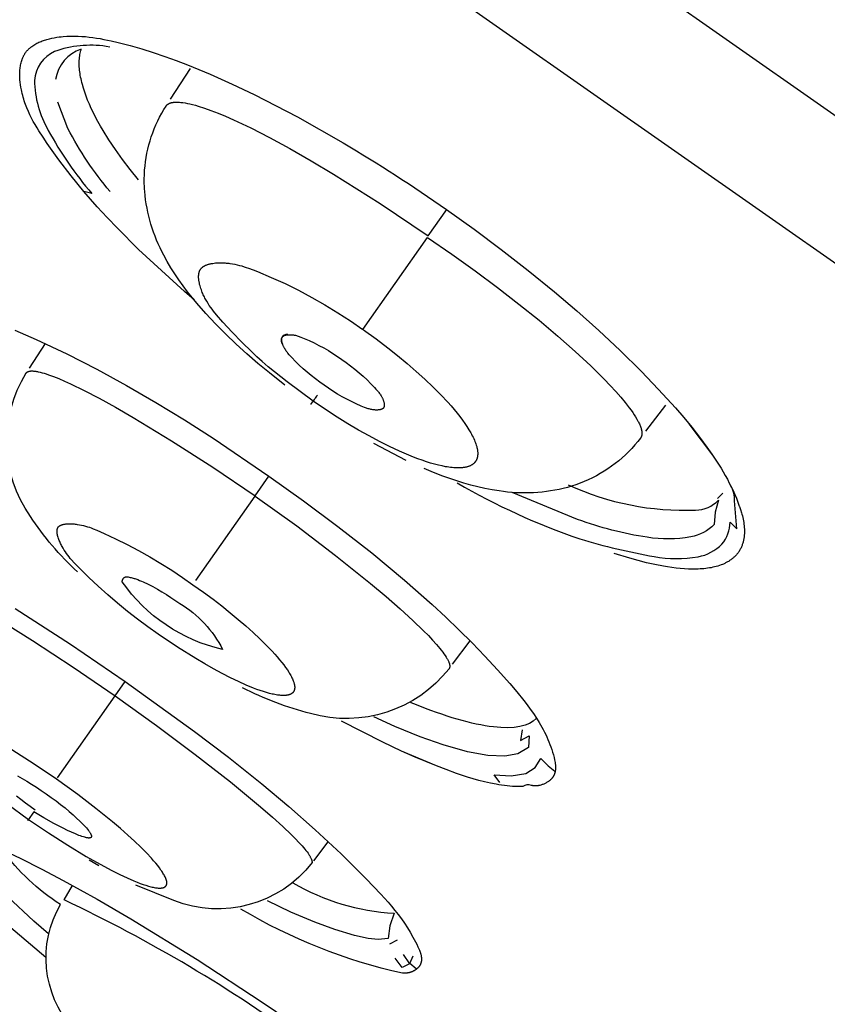
# Model space of a CAD drawing. Units: millimetres. Extents: x 0 to 175, y 449 to 648.
# Drawn here: x 40 to 46, y 596 to 602 of the extents above; entities that cross this region are included whole.
import ezdxf

# ---------------------------------------------------------------- set-up
doc = ezdxf.new("R2010")
doc.units = ezdxf.units.MM
doc.header["$MEASUREMENT"] = 0
doc.layers.add('Make2D$可见线$普通线', color=7, linetype='Continuous', true_color=0x000000)

msp = doc.modelspace()

# ---------------------------------------------------------------- linework, layer by layer
at = {"layer": 'Make2D$可见线$普通线'}
for p, q in [((41.4557, 601.7747), (41.5862, 601.9756)), ((40.5341, 600.0167), (40.6387, 600.1777)), ((44.6864, 599.776), (44.5575, 599.6049)), ((44.8394, 599.6547), (45.0001, 599.4403)), ((42.994, 599.4151), (42.7837, 599.5241)), ((45.0619, 599.2011), (45.0262, 599.1664)), ((43.2962, 598.0826), (43.4117, 598.236)), ((43.1912, 597.4192), (42.9645, 597.5142)), ((42.391, 596.7985), (42.4851, 596.9233)), ((40.9877, 596.7667), (40.9249, 596.8033)), ((42.8874, 596.2566), (42.9379, 596.2828))]:
    msp.add_line(p, q, dxfattribs=at)
for points in [[(0.5548, 633.3977, -0.393641), (0.2789, 635.4335), (9.0609, 647.521, -0.33966), (10.8099, 648.0499, 0.000167), (54.7412, 617.3672, 0.000749), (85.7948, 595.7341, -0.003928), (94.72, 589.4634)], [(0.8523, 633.1566), (1.0158, 633.0242), (84.8542, 574.3205, -0.01491), (87.622, 572.293), (87.7895, 572.1624), (88.2953, 571.8136), (89.4525, 570.988), (90.59, 570.1354), (91.7076, 569.2569), (92.8052, 568.3536), (93.8828, 567.4266), (94.9406, 566.4769), (95.9785, 565.5058)], [(85.9886, 572.3179, 0.342075), (86.5482, 572.4492), (86.4569, 572.3079, -0.33202), (85.9303, 572.2395), (85.9886, 572.3179, 0.185873), (86.0702, 572.5017), (1.7504, 631.5431, -0.330473), (1.7366, 632.1422), (1.9183, 632.3923)], [(41.6098, 600.4631), (41.5466, 600.5178), (41.2473, 600.7937), (41.1086, 600.9313), (41.0419, 601.0012), (40.9768, 601.0723), (40.8904, 601.1719), (40.8072, 601.2743), (40.7273, 601.379), (40.6509, 601.486), (40.6236, 601.5262), (40.5971, 601.567), (40.5844, 601.5877), (40.572, 601.6086), (40.5601, 601.6297), (40.5487, 601.6511), (40.5379, 601.6729), (40.5277, 601.6949), (40.5181, 601.7174), (40.5093, 601.7403), (40.5051, 601.7519), (40.5012, 601.7636), (40.4975, 601.7754), (40.4939, 601.7874), (40.4906, 601.7994), (40.4876, 601.8117), (40.4847, 601.824), (40.4821, 601.8365), (40.4792, 601.8526), (40.4767, 601.869), (40.4746, 601.8854), (40.4731, 601.9019), (40.4722, 601.9183), (40.4719, 601.9265), (40.4718, 601.9347), (40.4719, 601.9428), (40.4721, 601.9509), (40.4725, 601.9589), (40.4731, 601.9669), (40.4738, 601.9748), (40.4747, 601.9826), (40.4759, 601.9903), (40.4772, 601.998), (40.4787, 602.0055), (40.4804, 602.0129), (40.4823, 602.0202), (40.4844, 602.0274), (40.4868, 602.0345), (40.488, 602.038), (40.4893, 602.0414), (40.4907, 602.0448), (40.4921, 602.0482), (40.4936, 602.0515), (40.4952, 602.0548), (40.4968, 602.058), (40.4984, 602.0612), (40.5001, 602.0644), (40.5019, 602.0675), (40.5038, 602.0705), (40.5057, 602.0736), (40.5076, 602.0765), (40.5097, 602.0794), (40.5118, 602.0824), (40.514, 602.0852), (40.5162, 602.088), (40.5185, 602.0908), (40.5209, 602.0935), (40.5233, 602.0961), (40.5258, 602.0987), (40.5283, 602.1013), (40.5309, 602.1038), (40.5336, 602.1063), (40.5363, 602.1087), (40.539, 602.1111), (40.5419, 602.1134), (40.5447, 602.1157), (40.5476, 602.1179), (40.5506, 602.1201), (40.5567, 602.1244), (40.5629, 602.1285), (40.5694, 602.1324), (40.576, 602.1362), (40.5827, 602.1398), (40.5896, 602.1432), (40.5967, 602.1465), (40.6038, 602.1496), (40.6111, 602.1526), (40.6186, 602.1554), (40.6261, 602.1581), (40.6337, 602.1606), (40.6414, 602.163), (40.6492, 602.1653), (40.665, 602.1694), (40.681, 602.1731), (40.6971, 602.1763), (40.7134, 602.179), (40.7296, 602.1813), (40.742, 602.1828), (40.7544, 602.184), (40.7792, 602.1859), (40.8038, 602.1869), (40.8282, 602.1871), (40.8526, 602.1866), (40.8769, 602.1854), (40.901, 602.1835), (40.9251, 602.181), (40.9491, 602.1779), (40.973, 602.1743), (40.9968, 602.1703), (41.0205, 602.1658), (41.0678, 602.1558), (41.1149, 602.1447), (41.1915, 602.1248), (41.2675, 602.1031), (41.3432, 602.0795), (41.4183, 602.0543), (41.4929, 602.0275), (41.5671, 601.9993), (41.7141, 601.9388), (41.8593, 601.8737), (42.0027, 601.8049), (42.2844, 601.6591), (42.5831, 601.4895, -0.018738), (43.2577, 601.0538), (43.4376, 600.9247), (43.6152, 600.7924), (43.79, 600.6564), (43.9616, 600.5165), (44.1078, 600.3917), (44.2512, 600.2637), (44.3914, 600.1323), (44.5283, 599.9974), (44.6425, 599.879), (44.7529, 599.7572), (44.8063, 599.6948), (44.8584, 599.6312), (44.909, 599.5665), (44.9579, 599.5004), (44.9897, 599.4553), (45.0204, 599.4095), (45.0498, 599.3629), (45.0777, 599.3154), (45.091, 599.2913), (45.1038, 599.267), (45.1161, 599.2424), (45.1279, 599.2175), (45.1391, 599.1924), (45.1497, 599.1669), (45.1597, 599.1412), (45.169, 599.1151), (45.1706, 599.1131), (45.1772, 599.0934), (45.1833, 599.073), (45.1862, 599.0626), (45.1889, 599.0521), (45.1914, 599.0415), (45.1936, 599.0308), (45.1957, 599.02), (45.1975, 599.0092), (45.1991, 598.9983), (45.2004, 598.9874), (45.2013, 598.9764), (45.202, 598.9655), (45.2023, 598.9546), (45.2023, 598.9437), (45.2021, 598.9382), (45.2018, 598.9328), (45.2015, 598.9274), (45.201, 598.922), (45.2005, 598.9166), (45.1998, 598.9113), (45.199, 598.906), (45.1982, 598.9006), (45.1972, 598.8954), (45.1961, 598.8901), (45.1948, 598.8849), (45.1935, 598.8797), (45.192, 598.8745), (45.1904, 598.8694), (45.1887, 598.8643), (45.1868, 598.8593), (45.1849, 598.8543), (45.1827, 598.8493), (45.1805, 598.8444), (45.1781, 598.8395), (45.1756, 598.8347), (45.1729, 598.8299), (45.1701, 598.8252), (45.1671, 598.8205), (45.164, 598.8159), (45.1607, 598.8114), (45.1573, 598.8069), (45.1537, 598.8024), (45.15, 598.7981), (45.1461, 598.7938), (45.142, 598.7895), (45.1378, 598.7854), (45.1341, 598.7819), (45.1303, 598.7785), (45.1264, 598.7752), (45.1225, 598.772), (45.1185, 598.7689), (45.1144, 598.7659), (45.1103, 598.7629), (45.106, 598.76), (45.1017, 598.7572), (45.0974, 598.7545), (45.0929, 598.7519), (45.0884, 598.7493), (45.0839, 598.7469), (45.0792, 598.7445), (45.0745, 598.7421), (45.0698, 598.7399), (45.0649, 598.7377), (45.06, 598.7356), (45.05, 598.7317), (45.0398, 598.728), (45.0294, 598.7246), (45.0187, 598.7215), (45.0078, 598.7186), (44.9967, 598.7161), (44.9854, 598.7138), (44.9739, 598.7117), (44.9623, 598.7099), (44.9504, 598.7084), (44.9384, 598.7071), (44.9262, 598.706), (44.9138, 598.7052), (44.9013, 598.7046), (44.8887, 598.7042), (44.863, 598.7041), (44.8368, 598.7047), (44.8103, 598.7062), (44.7833, 598.7084), (44.7561, 598.7112), (44.7286, 598.7147), (44.701, 598.7188), (44.6732, 598.7234), (44.6176, 598.7341), (44.5623, 598.7465), (44.5077, 598.7603), (44.4543, 598.7749), (44.3531, 598.8057)], [(41.0607, 602.1149), (41.0349, 602.1197, 0.122562), (40.699, 602.0868, 0.271907), (40.5674, 601.898, 0.127407), (40.6579, 601.5709, 0.051713), (40.9419, 601.1583), (40.8895, 601.1721)], [(41.2467, 601.2469), (41.1921, 601.315), (41.1422, 601.3809), (41.0962, 601.4453), (41.0541, 601.5082), (41.016, 601.5694), (40.9985, 601.5994), (40.982, 601.6289), (40.9665, 601.658), (40.9521, 601.6865), (40.9387, 601.7146), (40.9263, 601.7421), (40.9149, 601.7691), (40.9046, 601.7956), (40.8954, 601.8216), (40.8872, 601.847), (40.8801, 601.8717), (40.8769, 601.8839), (40.874, 601.8959), (40.8714, 601.9078), (40.869, 601.9195), (40.8669, 601.9311), (40.8651, 601.9425), (40.8635, 601.9538), (40.8622, 601.9649), (40.8612, 601.9758), (40.8605, 601.9866), (40.86, 601.9972), (40.8598, 602.0076), (40.8599, 602.0179), (40.8602, 602.028), (40.8609, 602.0379), (40.8618, 602.0476), (40.863, 602.0572), (40.8644, 602.0666), (40.8661, 602.0758), (40.8682, 602.0848), (40.8704, 602.0937), (40.8717, 602.0981), (40.873, 602.1024, 0.285376), (40.706, 601.9031)], [(41.0608, 601.1719, -0.055203), (40.7863, 601.5828), (40.7205, 601.7552)], [(40.4393, 600.2666), (40.5786, 600.2054), (40.7782, 600.1108), (40.9748, 600.0103), (41.1684, 599.9045), (41.3592, 599.7939), (41.5475, 599.6788), (41.7334, 599.5598), (42.0986, 599.3117), (42.3248, 599.1496), (42.5488, 598.9828), (42.769, 598.8105), (42.9838, 598.6324), (43.1641, 598.4729), (43.2522, 598.3911), (43.3389, 598.3077), (43.424, 598.2227), (43.5076, 598.1359), (43.5897, 598.0472), (43.67, 597.9566), (43.7164, 597.9022), (43.7614, 597.8468), (43.7832, 597.8186), (43.8043, 597.79), (43.8247, 597.761), (43.8443, 597.7315), (43.8629, 597.7016), (43.8806, 597.6711), (43.889, 597.6556), (43.8971, 597.64), (43.9049, 597.6242), (43.9123, 597.6083), (43.9195, 597.5922), (43.9263, 597.576), (43.9328, 597.5595), (43.9389, 597.5429), (43.9446, 597.5261), (43.9499, 597.5092), (43.9549, 597.492), (43.9594, 597.4746), (43.9634, 597.4574), (43.9651, 597.4488), (43.9666, 597.4402), (43.9678, 597.4316), (43.9683, 597.4274), (43.9687, 597.4231), (43.969, 597.4189), (43.9693, 597.4146), (43.9694, 597.4104), (43.9694, 597.4063), (43.9693, 597.4021), (43.9691, 597.398), (43.9688, 597.3939), (43.9684, 597.3898), (43.9678, 597.3858), (43.9674, 597.3838), (43.9671, 597.3818), (43.9667, 597.3798), (43.9662, 597.3779), (43.9657, 597.3759), (43.9652, 597.374), (43.9647, 597.372), (43.9641, 597.3701), (43.9634, 597.3682), (43.9628, 597.3663), (43.962, 597.3644), (43.9613, 597.3625), (43.9605, 597.3607), (43.9596, 597.3588), (43.9588, 597.357), (43.9578, 597.3552), (43.9568, 597.3534), (43.9558, 597.3516), (43.9548, 597.3498), (43.9537, 597.3481), (43.9525, 597.3463), (43.9513, 597.3446), (43.9499, 597.3427), (43.9485, 597.3409), (43.947, 597.3391), (43.9455, 597.3372), (43.9439, 597.3355), (43.9423, 597.3337), (43.9406, 597.332), (43.9388, 597.3303), (43.9371, 597.3286), (43.9352, 597.3269), (43.9334, 597.3253), (43.9315, 597.3237), (43.9295, 597.3221), (43.9275, 597.3205), (43.9235, 597.3175), (43.9193, 597.3146), (43.9149, 597.3118), (43.9105, 597.3091), (43.9059, 597.3066), (43.9013, 597.3042), (43.8966, 597.3019), (43.8918, 597.2998), (43.887, 597.2979), (43.8821, 597.2961), (43.8772, 597.2944), (43.8723, 597.2929), (43.8673, 597.2916), (43.8624, 597.2905), (43.8599, 597.29), (43.8575, 597.2896), (43.8551, 597.2892), (43.8526, 597.2888), (43.8502, 597.2885), (43.8478, 597.2883), (43.8454, 597.2881), (43.843, 597.2879), (43.8406, 597.2878), (43.8383, 597.2878), (43.8359, 597.2878), (43.8336, 597.2878), (43.8313, 597.2879), (43.8291, 597.2881), (43.8268, 597.2883), (43.8246, 597.2886), (43.8224, 597.2889), (43.8203, 597.2893), (43.8182, 597.2897), (43.8161, 597.2902), (43.814, 597.2908), (43.812, 597.2914, 0.25413), (43.7551, 597.2845), (43.739, 597.2838), (43.7225, 597.2836), (43.7057, 597.284), (43.6886, 597.2848), (43.6712, 597.286), (43.6535, 597.2877), (43.6357, 597.2898), (43.6176, 597.2924), (43.5994, 597.2953), (43.5811, 597.2985), (43.544, 597.306), (43.5066, 597.3146), (43.4692, 597.3243), (43.4319, 597.3349), (43.3949, 597.3461), (43.3227, 597.37), (43.2543, 597.3948), (43.1912, 597.4192), (43.0526, 597.4755), (42.9645, 597.5142), (42.8415, 597.5741), (42.5711, 597.7115)], [(43.2127, 593.1759, 0.006029), (45.6209, 591.662, -0.03086), (33.7055, 600.0052)], [(40.8484, 598.6867, -0.060031), (40.5407, 599.0486, -0.300874), (40.5141, 599.9858), (40.5144, 599.9863), (40.5148, 599.9868), (40.5151, 599.9872), (40.5155, 599.9877), (40.5159, 599.9882), (40.5163, 599.9886), (40.5167, 599.9891), (40.5171, 599.9895), (40.5176, 599.9899), (40.518, 599.9903), (40.5185, 599.9907), (40.519, 599.9911), (40.5195, 599.9915), (40.52, 599.9919), (40.5205, 599.9923), (40.521, 599.9926), (40.5216, 599.993), (40.5221, 599.9933), (40.5227, 599.9936), (40.5233, 599.9939), (40.5239, 599.9943), (40.5245, 599.9946), (40.5251, 599.9948), (40.5257, 599.9951), (40.5264, 599.9954), (40.527, 599.9957), (40.5277, 599.9959), (40.5284, 599.9962), (40.5298, 599.9966), (40.5313, 599.997), (40.5328, 599.9974), (40.5344, 599.9978), (40.536, 599.9981), (40.5377, 599.9984), (40.5394, 599.9986), (40.5412, 599.9988), (40.543, 599.999), (40.5448, 599.9991), (40.5468, 599.9992), (40.5487, 599.9992), (40.5508, 599.9993), (40.5528, 599.9992), (40.5571, 599.9991), (40.5616, 599.9988), (40.5663, 599.9983), (40.5712, 599.9978), (40.5763, 599.997), (40.5815, 599.9962), (40.587, 599.9951), (40.5927, 599.994), (40.6045, 599.9912), (40.6172, 599.9879), (40.6306, 599.984), (40.6447, 599.9795), (40.6595, 599.9745), (40.6914, 599.9628), (40.7261, 599.9489), (40.7635, 599.9328), (40.8037, 599.9145), (40.8918, 599.8717), (40.99, 599.8205), (41.0971, 599.7615), (41.2124, 599.6952), (41.4626, 599.5435), (41.7312, 599.371), (42.0087, 599.1832), (42.0986, 599.3117)], [(43.3267, 599.2681, 0.048776), (44.1277, 598.9016, 0.028588), (44.6131, 598.7862, 0.085158), (44.8995, 598.7854, 0.159094), (45.0554, 598.8679, 0.171061), (45.1088, 599.0113), (45.1531, 598.9681), (45.1383, 599.1495, 0.148089), (45.1131, 599.2491)], [(44.0528, 599.2546, 0.118541), (44.8826, 599.0906, 0.209394), (45.0332, 599.1555), (45.0113, 599.0775), (45.0059, 598.9952, -0.148494), (44.8519, 598.9145, -0.085444), (44.5679, 598.9121, -0.049405), (44.1135, 599.0292), (43.6864, 599.2051)], [(41.6214, 598.6302), (42.0076, 599.1818), (42.2796, 598.9861), (42.5339, 598.7931), (42.7621, 598.61), (42.8638, 598.5244), (42.9559, 598.4439), (43.0376, 598.3692), (43.108, 598.301), (43.1389, 598.2696), (43.1668, 598.2399), (43.1918, 598.212), (43.2137, 598.1861), (43.2235, 598.1738), (43.2325, 598.1621), (43.2407, 598.1509), (43.2482, 598.1401), (43.2548, 598.1299), (43.2578, 598.125), (43.2607, 598.1202), (43.2633, 598.1155), (43.2657, 598.111), (43.2679, 598.1066), (43.27, 598.1024), (43.2718, 598.0983), (43.2734, 598.0943), (43.2741, 598.0923), (43.2748, 598.0904), (43.2754, 598.0886), (43.276, 598.0867), (43.2765, 598.0849), (43.277, 598.0832), (43.2774, 598.0814), (43.2778, 598.0797), (43.2781, 598.0781), (43.2783, 598.0764), (43.2785, 598.0748), (43.2787, 598.0733), (43.2788, 598.0718), (43.2789, 598.0703), (43.2789, 598.0696), (43.2789, 598.0688), (43.2788, 598.0681), (43.2788, 598.0674), (43.2788, 598.0667), (43.2787, 598.066), (43.2786, 598.0654), (43.2785, 598.0647), (43.2784, 598.064), (43.2783, 598.0634), (43.2782, 598.0627), (43.2781, 598.0621), (43.2779, 598.0615), (43.2777, 598.0609), (43.2776, 598.0603), (43.2774, 598.0597), (43.2772, 598.0591), (43.2769, 598.0585), (43.2767, 598.0579), (43.2765, 598.0574), (43.2762, 598.0568), (43.2759, 598.0563), (43.2756, 598.0558), (43.2753, 598.0552), (43.275, 598.0547), (43.2747, 598.0542), (43.2744, 598.0537), (43.274, 598.0533, -0.304349), (42.3707, 597.7607, -0.058486), (41.926, 597.9295)], [(41.5163, 598.4801, -0.137896), (41.796, 598.1794, -0.186586), (41.1397, 598.6223), (41.1404, 598.6254), (41.1411, 598.6282), (41.1415, 598.6296), (41.1419, 598.6309), (41.1423, 598.6322), (41.1428, 598.6334), (41.1432, 598.6346), (41.1436, 598.6358), (41.1441, 598.6368), (41.1446, 598.6379), (41.1451, 598.6389), (41.1456, 598.6399), (41.1461, 598.6408), (41.1466, 598.6417), (41.1471, 598.6425), (41.1477, 598.6434), (41.1482, 598.6441), (41.1488, 598.6449), (41.1493, 598.6456), (41.1499, 598.6463), (41.1505, 598.6469), (41.1511, 598.6475), (41.1514, 598.6478), (41.1517, 598.6481), (41.152, 598.6483), (41.1523, 598.6486), (41.1526, 598.6489), (41.1529, 598.6491), (41.1533, 598.6493), (41.1536, 598.6496), (41.1539, 598.6498), (41.1542, 598.65), (41.1545, 598.6502), (41.1548, 598.6504), (41.1552, 598.6506), (41.1555, 598.6508), (41.1558, 598.651), (41.1562, 598.6512), (41.1565, 598.6514), (41.1568, 598.6515), (41.1575, 598.6518), (41.1582, 598.6521), (41.1589, 598.6524), (41.1595, 598.6526), (41.1602, 598.6528), (41.1609, 598.653), (41.1616, 598.6532), (41.1623, 598.6533), (41.1631, 598.6535), (41.1638, 598.6536), (41.1645, 598.6537), (41.1652, 598.6537), (41.166, 598.6538), (41.1667, 598.6538), (41.1674, 598.6539), (41.1682, 598.6539), (41.1689, 598.6539), (41.1704, 598.6538), (41.1719, 598.6538), (41.1734, 598.6536), (41.1749, 598.6535), (41.1764, 598.6533), (41.1794, 598.6529), (41.1859, 598.6518), (41.1923, 598.6505), (41.1987, 598.6491), (41.205, 598.6476), (41.2113, 598.6459), (41.2175, 598.6441), (41.2236, 598.6422), (41.2297, 598.6401), (41.2419, 598.6357), (41.2538, 598.631), (41.2657, 598.626), (41.2775, 598.6207), (41.3088, 598.6059), (41.3396, 598.5901), (41.3701, 598.5734), (41.4001, 598.5559), (41.4297, 598.5378), (41.4589, 598.519), (41.5163, 598.4801)], [(40.4406, 598.4478), (40.8036, 598.2135), (41.1597, 597.9708), (41.6114, 597.6437), (41.8333, 597.4748), (42.0512, 597.3008), (42.2276, 597.1527), (42.4003, 597.0002), (42.5688, 596.8432), (42.733, 596.6816), (42.7818, 596.6315), (42.8297, 596.5806), (42.8763, 596.5284), (42.8988, 596.5018), (42.9209, 596.4748), (42.9423, 596.4472), (42.9631, 596.4191), (42.9832, 596.3905), (43.0025, 596.3612), (43.0209, 596.3313), (43.0385, 596.3006), (43.0469, 596.285), (43.0551, 596.2692), (43.063, 596.2532), (43.0707, 596.237), (43.0771, 596.2226), (43.0802, 596.2154), (43.083, 596.2081), (43.0857, 596.2008), (43.0869, 596.1972), (43.088, 596.1936), (43.0891, 596.19), (43.0901, 596.1864), (43.091, 596.1828), (43.0918, 596.1792), (43.0925, 596.1756), (43.0931, 596.172), (43.0936, 596.1684), (43.094, 596.1649), (43.0943, 596.1613), (43.0944, 596.1595), (43.0944, 596.1578), (43.0944, 596.156), (43.0944, 596.1543), (43.0944, 596.1525), (43.0943, 596.1508), (43.0942, 596.149), (43.094, 596.1473), (43.0938, 596.1456), (43.0936, 596.1438), (43.0933, 596.1421), (43.093, 596.1404), (43.0927, 596.1387), (43.0923, 596.137), (43.0919, 596.1353), (43.0914, 596.1336), (43.0909, 596.1319), (43.0904, 596.1302), (43.0898, 596.1285), (43.0891, 596.1269), (43.0885, 596.1252), (43.0877, 596.1235), (43.087, 596.122), (43.0862, 596.1204), (43.0854, 596.1188), (43.0845, 596.1172), (43.0836, 596.1157), (43.0827, 596.1142), (43.0817, 596.1126), (43.0806, 596.1111), (43.0796, 596.1096), (43.0785, 596.1081), (43.0773, 596.1066), (43.0761, 596.1051), (43.0749, 596.1037), (43.0737, 596.1022), (43.0724, 596.1008), (43.071, 596.0994), (43.0696, 596.098), (43.0682, 596.0966), (43.0668, 596.0953), (43.0653, 596.094), (43.0638, 596.0926), (43.0623, 596.0913), (43.0607, 596.0901), (43.059, 596.0888), (43.0574, 596.0876), (43.0557, 596.0864), (43.054, 596.0852), (43.0522, 596.084), (43.0505, 596.0829), (43.0486, 596.0818), (43.0468, 596.0807), (43.0449, 596.0797), (43.043, 596.0786), (43.0411, 596.0776), (43.0391, 596.0767), (43.0371, 596.0757), (43.0351, 596.0748), (43.033, 596.0739), (43.0309, 596.0731), (43.0288, 596.0723), (43.0267, 596.0715), (43.0245, 596.0707), (43.0223, 596.07), (43.0201, 596.0694), (43.0178, 596.0687), (43.0155, 596.0681), (43.0132, 596.0675), (43.0109, 596.067), (43.0085, 596.0665), (43.0062, 596.0661), (43.0038, 596.0657), (43.0013, 596.0653), (42.9989, 596.0649), (42.9964, 596.0647), (42.9939, 596.0644), (42.9914, 596.0642), (42.9888, 596.064), (42.9863, 596.0639), (42.9837, 596.0639), (42.9811, 596.0638), (42.9784, 596.0639), (42.9758, 596.0639), (42.9731, 596.064), (42.9704, 596.0642, -0.080912), (41.9154, 596.4834)], [(40.7188, 597.3411), (41.0936, 597.8764), (41.3636, 597.6832), (41.6177, 597.4932), (41.8473, 597.3136), (42.0438, 597.1515), (42.1208, 597.0846), (42.1885, 597.0233), (42.2465, 596.9678), (42.2717, 596.9424), (42.2945, 596.9184), (42.3146, 596.8961), (42.3237, 596.8855), (42.3321, 596.8754), (42.3399, 596.8656), (42.347, 596.8563), (42.3534, 596.8474), (42.3591, 596.8389), (42.3617, 596.8348), (42.3642, 596.8308), (42.3664, 596.8269), (42.3685, 596.8232), (42.3704, 596.8195), (42.3722, 596.816), (42.3738, 596.8125), (42.3752, 596.8092), (42.3758, 596.8076), (42.3764, 596.806), (42.3769, 596.8044), (42.3774, 596.8029), (42.3779, 596.8014), (42.3783, 596.7999), (42.3786, 596.7985), (42.379, 596.797), (42.3792, 596.7956), (42.3795, 596.7943), (42.3796, 596.7929), (42.3798, 596.7916), (42.3799, 596.7903), (42.3799, 596.7897), (42.3799, 596.7891), (42.3799, 596.7885), (42.3799, 596.7879), (42.3799, 596.7873), (42.3799, 596.7867, -0.334172), (41.4771, 596.5392), (41.2288, 596.6396)], [(40.6593, 596.3203), (40.5645, 596.404), (40.3923, 596.5664), (40.2728, 596.6935), (40.1971, 596.7892), (40.1514, 596.8709, 0.337551), (40.1872, 596.9099), (40.1425, 596.9157)], [(42.4085, 594.2392, -0.243801), (42.3006, 594.1758), (41.8502, 594.4966), (41.4449, 594.7975), (41.2404, 594.9558), (41.0397, 595.119), (40.9426, 595.2023), (40.895, 595.2449), (40.8254, 595.3103), (40.8031, 595.3326), (40.7817, 595.3552), (40.7714, 595.3666), (40.7616, 595.3781, -0.678537), (40.7429, 595.4734, -0.091105), (41.0037, 595.3814), (41.187, 595.2895), (41.4148, 595.1691), (41.0249, 595.4903), (40.9552, 595.5552), (40.8152, 595.7068, -0.321485), (40.737, 596.513, -0.090227), (40.3556, 596.8709)], [(42.4703, 595.5899), (42.407, 595.6355), (42.3519, 595.5969, 0.047858), (40.7607, 596.5429), (40.8165, 596.6372)], [(42.2544, 596.6537, 0.117157), (42.9154, 596.4563), (42.8877, 596.3739), (42.8765, 596.2902), (42.8116, 596.2854), (42.7461, 596.2917), (42.657, 596.3101), (42.5275, 596.3489), (42.3988, 596.397), (42.2423, 596.464), (42.0897, 596.5363)]]:
    msp.add_lwpolyline(points, format="xyb", dxfattribs=at)
for points in [[(42.203, 599.9066), (42.1021, 599.986), (42.0268, 600.0482), (41.9542, 600.111), (41.8844, 600.1743), (41.8146, 600.2409), (41.7488, 600.3073), (41.6866, 600.374), (41.6278, 600.4413), (41.5971, 600.4786), (41.5672, 600.5164), (41.5384, 600.5548), (41.5106, 600.5938), (41.484, 600.6334), (41.4586, 600.6736), (41.4346, 600.7145), (41.412, 600.756), (41.3993, 600.78), (41.3873, 600.8044), (41.3759, 600.8292), (41.365, 600.8543), (41.3549, 600.8797), (41.3453, 600.9054), (41.3365, 600.9313), (41.3283, 600.9574), (41.3207, 600.9838), (41.3139, 601.0103), (41.3077, 601.037), (41.3023, 601.0638), (41.2975, 601.0907), (41.2935, 601.1177), (41.2901, 601.1447), (41.2874, 601.1717), (41.2862, 601.189), (41.2853, 601.2063), (41.2848, 601.2237), (41.2845, 601.2411), (41.2846, 601.2586), (41.2851, 601.2762), (41.2858, 601.2937), (41.2869, 601.3114), (41.2893, 601.3389), (41.2926, 601.3665), (41.2967, 601.394), (41.3017, 601.4214), (41.3075, 601.4487), (41.3143, 601.4759), (41.3219, 601.5029), (41.3303, 601.5296), (41.3396, 601.556), (41.3498, 601.5821), (41.3607, 601.6079), (41.3724, 601.6333), (41.3849, 601.6582), (41.3981, 601.6827), (41.4121, 601.7066), (41.4268, 601.7301), (41.4272, 601.7308), (41.4277, 601.7315), (41.4282, 601.7322), (41.4287, 601.7329), (41.4292, 601.7336), (41.4298, 601.7342), (41.4303, 601.7349), (41.4309, 601.7355), (41.4315, 601.7361), (41.4321, 601.7368), (41.4327, 601.7374), (41.4333, 601.738), (41.434, 601.7386), (41.4346, 601.7391), (41.4353, 601.7397), (41.436, 601.7403), (41.4367, 601.7408), (41.4374, 601.7414), (41.4382, 601.7419), (41.4389, 601.7424), (41.4397, 601.7429), (41.4404, 601.7434), (41.442, 601.7444), (41.4437, 601.7453), (41.4454, 601.7462), (41.4471, 601.7471), (41.4489, 601.7479), (41.4508, 601.7486), (41.4527, 601.7494), (41.4547, 601.7501), (41.4567, 601.7507), (41.4588, 601.7513), (41.461, 601.7519), (41.4632, 601.7524), (41.4654, 601.7529), (41.4677, 601.7533), (41.4701, 601.7538), (41.4725, 601.7541), (41.475, 601.7544), (41.4776, 601.7547), (41.4801, 601.755), (41.4855, 601.7553), (41.491, 601.7556), (41.4968, 601.7556), (41.5028, 601.7555), (41.509, 601.7552), (41.5154, 601.7548), (41.5221, 601.7542), (41.5289, 601.7535), (41.536, 601.7526), (41.5507, 601.7503), (41.5662, 601.7473), (41.5826, 601.7438), (41.5998, 601.7396), (41.6178, 601.7347), (41.6366, 601.7293), (41.6766, 601.7165), (41.7197, 601.7011), (41.7658, 601.6833), (41.8149, 601.6629), (41.8669, 601.6401), (41.9794, 601.587), (42.1027, 601.5241), (42.2348, 601.4524), (42.3743, 601.3728), (42.5199, 601.2859), (42.8245, 601.0935), (43.1381, 600.8811), (43.2586, 601.0531)], [(42.7151, 600.2677), (42.798, 600.208), (42.8735, 600.1509), (42.9384, 600.0995), (43.0008, 600.0478), (43.0605, 599.9962), (43.1171, 599.9448), (43.1706, 599.8936), (43.2204, 599.8433), (43.2661, 599.7942), (43.2874, 599.7702), (43.3075, 599.7467), (43.3267, 599.7233), (43.3446, 599.7005), (43.3613, 599.6782), (43.3768, 599.6565), (43.3911, 599.6353), (43.404, 599.6148), (43.4157, 599.5949), (43.4211, 599.5852), (43.4261, 599.5757), (43.4308, 599.5663), (43.4352, 599.557), (43.4392, 599.548), (43.4429, 599.5391), (43.4463, 599.5305), (43.4494, 599.522), (43.452, 599.5137), (43.4544, 599.5056), (43.4564, 599.4977), (43.4573, 599.4939), (43.4581, 599.4901), (43.4588, 599.4863), (43.4594, 599.4826), (43.4599, 599.479), (43.4604, 599.4754), (43.4607, 599.4718), (43.461, 599.4683), (43.4612, 599.4649), (43.4613, 599.4615), (43.4613, 599.4581), (43.4613, 599.4549), (43.4611, 599.4517), (43.4609, 599.4485), (43.4605, 599.4454), (43.4601, 599.4423), (43.4596, 599.4393), (43.459, 599.4364), (43.4584, 599.4335), (43.4576, 599.4306), (43.4568, 599.4279), (43.4558, 599.4251), (43.4553, 599.4238), (43.4548, 599.4225), (43.4543, 599.4212), (43.4537, 599.4199), (43.4531, 599.4186), (43.4525, 599.4173), (43.4519, 599.4161), (43.4512, 599.4148), (43.4506, 599.4136), (43.4499, 599.4124), (43.4492, 599.4112), (43.4484, 599.4101), (43.4477, 599.4089), (43.4469, 599.4077), (43.4461, 599.4066), (43.4453, 599.4055), (43.4445, 599.4044), (43.4436, 599.4033), (43.4427, 599.4022), (43.4418, 599.4012), (43.4409, 599.4001), (43.44, 599.3991), (43.439, 599.3981), (43.438, 599.3971), (43.437, 599.3961), (43.436, 599.3951), (43.4349, 599.3942), (43.4339, 599.3933), (43.4328, 599.3923), (43.4317, 599.3914), (43.4294, 599.3897), (43.427, 599.3879), (43.4246, 599.3863), (43.4221, 599.3847), (43.4194, 599.3832), (43.4168, 599.3817), (43.414, 599.3803), (43.4111, 599.379), (43.4082, 599.3777), (43.4052, 599.3765), (43.4021, 599.3754), (43.3989, 599.3743), (43.3956, 599.3733), (43.3923, 599.3723), (43.3889, 599.3714), (43.3854, 599.3706), (43.3818, 599.3698), (43.3782, 599.3691), (43.3745, 599.3684), (43.3707, 599.3679), (43.3668, 599.3673), (43.3628, 599.3669), (43.3588, 599.3665), (43.3505, 599.3659), (43.3419, 599.3655), (43.333, 599.3654), (43.3238, 599.3656), (43.3143, 599.366), (43.3045, 599.3666), (43.2945, 599.3675), (43.2841, 599.3687), (43.2735, 599.3701), (43.2627, 599.3717), (43.2516, 599.3736), (43.2287, 599.3782), (43.2047, 599.3837), (43.1797, 599.3902), (43.1538, 599.3976), (43.1269, 599.406), (43.0992, 599.4154), (43.0707, 599.4257), (43.0416, 599.4368), (43.0117, 599.4488), (42.95, 599.4754), (42.8859, 599.5054), (42.8197, 599.5385), (42.7523, 599.5743), (42.6837, 599.6128), (42.6142, 599.6539), (42.5443, 599.6973), (42.4679, 599.7469), (42.3866, 599.8024), (42.2167, 599.9284), (42.1338, 599.9935), (42.0932, 600.027), (42.0531, 600.0615), (42.0194, 600.0919), (41.9862, 600.123), (41.9214, 600.1869), (41.8586, 600.2524), (41.7976, 600.3187), (41.7565, 600.3656), (41.7368, 600.3897), (41.7273, 600.4021), (41.7181, 600.4147), (41.7091, 600.4275), (41.7005, 600.4407), (41.6923, 600.4542), (41.6844, 600.4681), (41.6806, 600.4752), (41.6769, 600.4824), (41.6734, 600.4897), (41.6699, 600.4972), (41.6666, 600.5047), (41.6633, 600.5124), (41.6603, 600.5202), (41.6573, 600.5281), (41.6541, 600.5372), (41.6512, 600.5464), (41.6484, 600.5557), (41.646, 600.565), (41.6439, 600.5743), (41.643, 600.579), (41.6421, 600.5836), (41.6414, 600.5882), (41.6407, 600.5928), (41.6402, 600.5973), (41.6398, 600.6018), (41.6395, 600.6062), (41.6393, 600.6106), (41.6392, 600.615), (41.6393, 600.6193), (41.6395, 600.6235), (41.6397, 600.6256), (41.6399, 600.6276), (41.6401, 600.6297), (41.6403, 600.6317), (41.6406, 600.6337), (41.641, 600.6357), (41.6414, 600.6376), (41.6418, 600.6395), (41.6422, 600.6414), (41.6427, 600.6433), (41.6433, 600.6452), (41.6438, 600.647), (41.6444, 600.6488), (41.6451, 600.6506), (41.6458, 600.6523), (41.6466, 600.6541), (41.6473, 600.6558), (41.6482, 600.6574), (41.6491, 600.659), (41.65, 600.6606), (41.651, 600.6622), (41.652, 600.6637), (41.653, 600.6652), (41.6541, 600.6667), (41.6553, 600.6681), (41.6565, 600.6695), (41.6577, 600.6709), (41.659, 600.6722), (41.6603, 600.6735), (41.6617, 600.6747), (41.6631, 600.676), (41.6645, 600.6772), (41.666, 600.6783), (41.6675, 600.6795), (41.6691, 600.6806), (41.6707, 600.6817), (41.6723, 600.6828), (41.674, 600.6838), (41.6757, 600.6848), (41.6774, 600.6858), (41.6792, 600.6867), (41.681, 600.6876), (41.6828, 600.6885), (41.6846, 600.6894), (41.6884, 600.691), (41.6923, 600.6926), (41.6963, 600.694), (41.7004, 600.6954), (41.7046, 600.6966), (41.7089, 600.6978), (41.7132, 600.6989), (41.7176, 600.6999), (41.7221, 600.7008), (41.7267, 600.7016), (41.7312, 600.7023), (41.7405, 600.7036), (41.75, 600.7045), (41.7594, 600.7052), (41.769, 600.7057), (41.7784, 600.7059), (41.7868, 600.7059), (41.7951, 600.7057), (41.8034, 600.7054), (41.8116, 600.705), (41.8198, 600.7043), (41.8278, 600.7036), (41.8359, 600.7027), (41.8438, 600.7016), (41.8596, 600.6992), (41.8752, 600.6962), (41.8906, 600.6929), (41.9058, 600.6891), (41.9209, 600.6849), (41.9359, 600.6804), (41.9507, 600.6755), (41.9655, 600.6705), (41.9947, 600.6597), (42.0238, 600.6483), (42.1139, 600.6105), (42.2032, 600.5698), (42.2914, 600.5262), (42.3784, 600.48), (42.4641, 600.4311), (42.5482, 600.3798), (42.6307, 600.3262), (42.7112, 600.2704), (43.1336, 600.8713), (43.2913, 600.7633), (43.444, 600.6541), (43.5908, 600.5448), (43.7306, 600.4365), (43.8623, 600.3301), (43.9849, 600.2267), (44.0974, 600.1273), (44.1987, 600.033), (44.2873, 599.9453), (44.3267, 599.9042), (44.3627, 599.8649), (44.3954, 599.8276), (44.4247, 599.7922), (44.4505, 599.759), (44.4622, 599.7431), (44.4729, 599.7278), (44.4828, 599.713), (44.4919, 599.6988), (44.5, 599.6851), (44.5073, 599.672), (44.5106, 599.6657), (44.5137, 599.6595), (44.5165, 599.6534), (44.5192, 599.6475), (44.5216, 599.6417), (44.5238, 599.6361), (44.5257, 599.6306), (44.5275, 599.6253), (44.529, 599.6201), (44.5303, 599.6151), (44.5308, 599.6127), (44.5314, 599.6103), (44.5318, 599.6079), (44.5322, 599.6055), (44.5325, 599.6032), (44.5328, 599.601), (44.533, 599.5987), (44.5332, 599.5966), (44.5333, 599.5944), (44.5333, 599.5923), (44.5333, 599.5902), (44.5333, 599.5882), (44.5332, 599.5862), (44.533, 599.5842), (44.5327, 599.5823), (44.5325, 599.5804), (44.5321, 599.5786), (44.5319, 599.5777), (44.5317, 599.5768), (44.5315, 599.5759), (44.5312, 599.5751), (44.531, 599.5742), (44.5307, 599.5733), (44.5304, 599.5725), (44.5301, 599.5717), (44.5298, 599.5708), (44.5295, 599.57), (44.5292, 599.5692), (44.5288, 599.5684), (44.5284, 599.5676), (44.528, 599.5669), (44.5276, 599.5661), (44.5272, 599.5654), (44.5268, 599.5646), (44.5264, 599.5639), (44.5259, 599.5632), (44.5254, 599.5624), (44.525, 599.5617), (44.5243, 599.5609), (44.5242, 599.5607), (44.5063, 599.5378), (44.4875, 599.5154), (44.468, 599.4935), (44.4476, 599.4723), (44.4266, 599.4517), (44.4048, 599.4318), (44.3824, 599.4126), (44.3593, 599.3941), (44.3356, 599.3764), (44.3114, 599.3595), (44.2866, 599.3435), (44.2614, 599.3283), (44.2357, 599.314), (44.2097, 599.3006), (44.1832, 599.2881), (44.1566, 599.2765), (44.1293, 599.2657), (44.1019, 599.2557), (44.0743, 599.2467), (44.0466, 599.2386), (44.0196, 599.2317), (43.9923, 599.2255), (43.9648, 599.22), (43.9371, 599.2152), (43.9093, 599.2112), (43.8814, 599.2079), (43.8533, 599.2053), (43.8252, 599.2034), (43.7971, 599.2023), (43.7689, 599.202), (43.7408, 599.2024), (43.7127, 599.2035), (43.6846, 599.2054), (43.6567, 599.2079), (43.629, 599.2113), (43.6014, 599.2153), (43.555, 599.2227), (43.5087, 599.2317), (43.4626, 599.242), (43.4166, 599.2538), (43.3707, 599.2668), (43.325, 599.281), (43.2794, 599.2963), (43.234, 599.3127), (43.173, 599.3362), (43.1118, 599.3616)], [(42.4585, 599.9063), (42.43, 599.9261), (42.4021, 599.9468), (42.3747, 599.9684), (42.3479, 599.9907), (42.3218, 600.0138), (42.2963, 600.0375), (42.2715, 600.0618), (42.2475, 600.0866), (42.239, 600.0957), (42.2307, 600.1049), (42.2227, 600.1144), (42.2188, 600.1193), (42.215, 600.1243), (42.2114, 600.1294), (42.2078, 600.1346), (42.2044, 600.1399), (42.2011, 600.1454), (42.198, 600.151), (42.1965, 600.1539), (42.195, 600.1568), (42.1936, 600.1598), (42.1922, 600.1628), (42.1909, 600.1659), (42.1896, 600.169), (42.1883, 600.1725), (42.187, 600.176), (42.1858, 600.1796), (42.1847, 600.1831), (42.1838, 600.1867), (42.1834, 600.1884), (42.183, 600.1902), (42.1826, 600.192), (42.1823, 600.1937), (42.182, 600.1954), (42.1818, 600.1972), (42.1816, 600.1988), (42.1815, 600.2005), (42.1814, 600.2022), (42.1814, 600.2038), (42.1814, 600.2054), (42.1814, 600.2062), (42.1815, 600.207), (42.1815, 600.2078), (42.1816, 600.2085), (42.1817, 600.2093), (42.1818, 600.21), (42.1819, 600.2108), (42.1821, 600.2115), (42.1822, 600.2122), (42.1824, 600.2129), (42.1826, 600.2136), (42.1828, 600.2143), (42.183, 600.215), (42.1832, 600.2157), (42.1835, 600.2164), (42.1837, 600.217), (42.184, 600.2177), (42.1843, 600.2183), (42.1846, 600.2189), (42.185, 600.2195), (42.1853, 600.2201), (42.1857, 600.2207), (42.1861, 600.2212), (42.1865, 600.2218), (42.1869, 600.2223), (42.1874, 600.2228), (42.1878, 600.2233), (42.1883, 600.2238), (42.1888, 600.2243), (42.1893, 600.2248), (42.1898, 600.2252), (42.1904, 600.2257), (42.1909, 600.2261), (42.1915, 600.2265), (42.1921, 600.227), (42.1927, 600.2274), (42.1933, 600.2278), (42.1939, 600.2281), (42.1945, 600.2285), (42.1952, 600.2289), (42.1958, 600.2292), (42.1965, 600.2296), (42.1972, 600.2299), (42.1979, 600.2302), (42.1993, 600.2308), (42.2008, 600.2314), (42.2023, 600.2319), (42.2039, 600.2325), (42.2055, 600.2329), (42.2071, 600.2333), (42.2087, 600.2337), (42.2104, 600.2341), (42.2121, 600.2344), (42.2138, 600.2347), (42.2156, 600.235), (42.2191, 600.2355), (42.2227, 600.2358), (42.2263, 600.236), (42.2299, 600.2362), (42.2335, 600.2362), (42.2368, 600.2362), (42.24, 600.2361), (42.2433, 600.2359), (42.2465, 600.2357), (42.2497, 600.2354), (42.2528, 600.2351), (42.256, 600.2347), (42.2591, 600.2342), (42.2622, 600.2337), (42.2653, 600.2331), (42.2713, 600.2319), (42.2774, 600.2304), (42.2833, 600.2288), (42.2892, 600.227), (42.295, 600.225), (42.3008, 600.223), (42.3066, 600.2208), (42.318, 600.2163), (42.3293, 600.2115), (42.3614, 600.1973), (42.3932, 600.1822), (42.4247, 600.1662), (42.4557, 600.1495), (42.4863, 600.1318), (42.5163, 600.1132), (42.5457, 600.0938), (42.5745, 600.0735), (42.6035, 600.0534), (42.6318, 600.0324), (42.6595, 600.0105), (42.6866, 599.9878), (42.713, 599.9643), (42.7388, 599.9402), (42.7639, 599.9154), (42.7883, 599.8901), (42.7967, 599.8811), (42.8049, 599.8719), (42.8089, 599.8673), (42.8128, 599.8625), (42.8166, 599.8577), (42.8203, 599.8528), (42.8239, 599.8477), (42.8273, 599.8426), (42.8306, 599.8373), (42.8338, 599.8318), (42.8353, 599.829), (42.8368, 599.8262), (42.8382, 599.8234), (42.8396, 599.8205), (42.8409, 599.8175), (42.8421, 599.8145), (42.8434, 599.8115), (42.8445, 599.8084), (42.8457, 599.805), (42.8469, 599.8015), (42.8479, 599.7981), (42.8488, 599.7946), (42.8496, 599.7911), (42.85, 599.7893), (42.8503, 599.7876), (42.8506, 599.7859), (42.8508, 599.7842), (42.851, 599.7825), (42.8511, 599.7808), (42.8513, 599.7792), (42.8513, 599.7775), (42.8513, 599.7759), (42.8513, 599.7744), (42.8512, 599.7728), (42.8512, 599.772), (42.8511, 599.7713), (42.851, 599.7705), (42.8509, 599.7698), (42.8508, 599.769), (42.8507, 599.7683), (42.8505, 599.7676), (42.8504, 599.7669), (42.8502, 599.7662), (42.85, 599.7655), (42.8498, 599.7648), (42.8496, 599.7641), (42.8493, 599.7635), (42.8491, 599.7628), (42.8488, 599.7622), (42.8485, 599.7615), (42.8482, 599.7609), (42.8479, 599.7603), (42.8476, 599.7597), (42.8472, 599.7591), (42.8469, 599.7586), (42.8465, 599.758), (42.8461, 599.7575), (42.8456, 599.7569), (42.8452, 599.7564), (42.8447, 599.7559), (42.8442, 599.7554), (42.8437, 599.7549), (42.8432, 599.7544), (42.8427, 599.7539), (42.8421, 599.7535), (42.8416, 599.7531), (42.841, 599.7526), (42.8404, 599.7522), (42.8398, 599.7518), (42.8392, 599.7514), (42.8385, 599.751), (42.8379, 599.7507), (42.8372, 599.7503), (42.8365, 599.75), (42.8358, 599.7496), (42.8351, 599.7493), (42.8344, 599.749), (42.8337, 599.7487), (42.8322, 599.7481), (42.8307, 599.7476), (42.8291, 599.7471), (42.8275, 599.7467), (42.8258, 599.7462), (42.8242, 599.7459), (42.8224, 599.7455), (42.8207, 599.7452), (42.8189, 599.7449), (42.8172, 599.7447), (42.8154, 599.7445), (42.8117, 599.7442), (42.808, 599.7439), (42.8043, 599.7438), (42.8006, 599.7438), (42.7969, 599.7439), (42.7935, 599.744), (42.7902, 599.7442), (42.7869, 599.7444), (42.7836, 599.7447), (42.7804, 599.7451), (42.7771, 599.7455), (42.7708, 599.7465), (42.7645, 599.7477), (42.7584, 599.7491), (42.7523, 599.7506), (42.7463, 599.7523), (42.7403, 599.7542), (42.7344, 599.7561), (42.7228, 599.7604), (42.7113, 599.765), (42.6999, 599.7699), (42.6686, 599.7838), (42.6375, 599.7987), (42.6067, 599.8144), (42.5762, 599.8309), (42.5461, 599.8484), (42.5164, 599.8668), (42.4872, 599.8861), (42.4585, 599.9063)], [(41.3757, 598.2793), (41.3076, 598.327), (41.2404, 598.3768), (41.1744, 598.4284), (41.1095, 598.4818), (41.046, 598.5367), (40.9838, 598.5928), (40.9232, 598.65), (40.8641, 598.708), (40.8277, 598.7454), (40.8102, 598.7648), (40.8017, 598.7748), (40.7933, 598.785), (40.7851, 598.7954), (40.7772, 598.8061), (40.7695, 598.8171), (40.7621, 598.8285), (40.7549, 598.8402), (40.7481, 598.8523), (40.7447, 598.8585), (40.7415, 598.8648), (40.7384, 598.8713), (40.7353, 598.8778), (40.7323, 598.8846), (40.7294, 598.8915), (40.7266, 598.8985), (40.7241, 598.9055), (40.7218, 598.9125), (40.7207, 598.9159), (40.7198, 598.9194), (40.7188, 598.9228), (40.718, 598.9262), (40.7173, 598.9296), (40.7166, 598.9329), (40.7161, 598.9362), (40.7156, 598.9394), (40.7152, 598.9426), (40.715, 598.9458), (40.7149, 598.9473), (40.7148, 598.9489), (40.7148, 598.9504), (40.7148, 598.9519), (40.7148, 598.9534), (40.7149, 598.9548), (40.715, 598.9563), (40.7151, 598.9577), (40.7153, 598.9591), (40.7155, 598.9605), (40.7157, 598.9619), (40.7159, 598.9632), (40.7162, 598.9645), (40.7166, 598.9658), (40.7169, 598.9671), (40.7173, 598.9684), (40.7177, 598.9696), (40.7182, 598.9708), (40.7187, 598.972), (40.719, 598.9726), (40.7193, 598.9732), (40.7195, 598.9738), (40.7198, 598.9743), (40.7201, 598.9749), (40.7205, 598.9754), (40.7208, 598.976), (40.7211, 598.9765), (40.7215, 598.977), (40.7218, 598.9776), (40.7222, 598.9781), (40.7226, 598.9786), (40.7229, 598.9791), (40.7233, 598.9796), (40.7237, 598.9801), (40.7241, 598.9805), (40.7246, 598.981), (40.725, 598.9815), (40.7254, 598.9819), (40.7259, 598.9824), (40.7268, 598.9833), (40.7278, 598.9841), (40.7288, 598.9849), (40.7298, 598.9858), (40.7309, 598.9865), (40.732, 598.9873), (40.7331, 598.988), (40.7343, 598.9887), (40.7355, 598.9894), (40.7367, 598.9901), (40.738, 598.9907), (40.7393, 598.9913), (40.7406, 598.9919), (40.7419, 598.9925), (40.7433, 598.993), (40.7447, 598.9935), (40.7461, 598.994), (40.7475, 598.9945), (40.749, 598.995), (40.752, 598.9958), (40.7551, 598.9966), (40.7583, 598.9973), (40.7615, 598.9979), (40.7648, 598.9985), (40.7682, 598.999), (40.7717, 598.9994), (40.7752, 598.9997), (40.7787, 599), (40.7823, 599.0003), (40.7896, 599.0005), (40.7969, 599.0006), (40.8043, 599.0005), (40.8118, 599.0002), (40.8192, 598.9997), (40.8263, 598.9992), (40.8334, 598.9985), (40.8404, 598.9976), (40.8474, 598.9967), (40.8611, 598.9945), (40.8745, 598.9918), (40.8877, 598.9888), (40.9006, 598.9854), (40.9134, 598.9816), (40.926, 598.9776), (40.9384, 598.9732), (40.9507, 598.9686), (40.9749, 598.9588), (41.0225, 598.9375), (41.0975, 598.9018), (41.1722, 598.8643), (41.2465, 598.825), (41.3199, 598.784), (41.3925, 598.7413), (41.4638, 598.6968), (41.5338, 598.6506), (41.6022, 598.6027), (41.6705, 598.5538), (41.7333, 598.5072), (41.7901, 598.4635), (41.845, 598.4197), (41.8977, 598.376), (41.9478, 598.3328), (41.9955, 598.29), (42.0399, 598.2482), (42.081, 598.2076), (42.1185, 598.1684), (42.1359, 598.1494), (42.1522, 598.1308), (42.1676, 598.1127), (42.1819, 598.0951), (42.1951, 598.078), (42.2073, 598.0615), (42.2184, 598.0456), (42.2283, 598.0303), (42.2329, 598.0228), (42.2372, 598.0155), (42.2412, 598.0084), (42.2449, 598.0015), (42.2483, 597.9947), (42.2514, 597.9881), (42.2542, 597.9816), (42.2568, 597.9754), (42.259, 597.9693), (42.26, 597.9663), (42.261, 597.9634), (42.2618, 597.9605), (42.2626, 597.9577), (42.2633, 597.9549), (42.264, 597.9521), (42.2645, 597.9494), (42.265, 597.9468), (42.2655, 597.9442), (42.2658, 597.9416), (42.2661, 597.9391), (42.2663, 597.9366), (42.2664, 597.9342), (42.2665, 597.9319), (42.2664, 597.9296), (42.2663, 597.9273), (42.2662, 597.9262), (42.2661, 597.9251), (42.266, 597.924), (42.2659, 597.9229), (42.2657, 597.9218), (42.2656, 597.9208), (42.2654, 597.9198), (42.2652, 597.9187), (42.2649, 597.9177), (42.2647, 597.9167), (42.2644, 597.9157), (42.2642, 597.9147), (42.2639, 597.9138), (42.2635, 597.9128), (42.2632, 597.9119), (42.2628, 597.911), (42.2625, 597.91), (42.2621, 597.9091), (42.2617, 597.9083), (42.2612, 597.9074), (42.2608, 597.9065), (42.2603, 597.9057), (42.2598, 597.9048), (42.2593, 597.904), (42.2588, 597.9032), (42.2583, 597.9024), (42.2577, 597.9016), (42.2571, 597.9008), (42.2565, 597.9001), (42.2559, 597.8993), (42.2553, 597.8986), (42.2546, 597.8979), (42.254, 597.8972), (42.2533, 597.8965), (42.2526, 597.8958), (42.2518, 597.8951), (42.2511, 597.8945), (42.2503, 597.8938), (42.2496, 597.8932), (42.2488, 597.8926), (42.248, 597.892), (42.2471, 597.8914), (42.2463, 597.8908), (42.2454, 597.8902), (42.2445, 597.8897), (42.2436, 597.8891), (42.2427, 597.8886), (42.2417, 597.8881), (42.2408, 597.8876), (42.2398, 597.8871), (42.2388, 597.8866), (42.2378, 597.8862), (42.2357, 597.8853), (42.2336, 597.8845), (42.2314, 597.8837), (42.2291, 597.883), (42.2267, 597.8823), (42.2243, 597.8817), (42.2218, 597.8811), (42.2192, 597.8806), (42.2166, 597.8802), (42.2138, 597.8798), (42.2111, 597.8794), (42.2082, 597.8792), (42.2053, 597.8789), (42.2023, 597.8787), (42.1993, 597.8786), (42.1961, 597.8785), (42.1897, 597.8785), (42.183, 597.8788), (42.176, 597.8792), (42.1688, 597.8798), (42.1613, 597.8807), (42.1536, 597.8818), (42.1455, 597.8831), (42.1373, 597.8846), (42.1288, 597.8863), (42.12, 597.8882), (42.1019, 597.8927), (42.0828, 597.898), (42.0629, 597.9041), (42.042, 597.911), (42.0203, 597.9188), (41.9978, 597.9273), (41.9505, 597.9467), (41.9006, 597.969), (41.8483, 597.9941), (41.7937, 598.022), (41.7372, 598.0524), (41.6795, 598.085), (41.6207, 598.1197), (41.5008, 598.1949), (41.3757, 598.2793)], [(40.3068, 598.3923), (40.5542, 598.2379), (40.8196, 598.064), (41.0936, 597.8764), (41.1597, 597.9708)], [(43.7521, 597.6541), (43.7395, 597.5848), (43.7963, 597.6145), (43.793, 597.5379), (43.7229, 597.4972), (43.6373, 597.483), (43.5275, 597.4876), (43.3951, 597.5114), (43.2353, 597.5562), (43.0854, 597.6092), (42.9212, 597.6763), (42.7839, 597.7385)], [(40.4572, 597.3529), (40.4865, 597.3366), (40.5168, 597.3188), (40.5481, 597.2998), (40.58, 597.2795), (40.6124, 597.2581), (40.645, 597.2357), (40.6772, 597.2128), (40.7084, 597.1896), (40.7383, 597.1666), (40.767, 597.1437), (40.794, 597.1212), (40.8193, 597.0993), (40.8428, 597.0782), (40.8641, 597.058), (40.8831, 597.039), (40.8917, 597.0299), (40.8997, 597.0212), (40.907, 597.0129), (40.9137, 597.0049), (40.9196, 596.9974), (40.9223, 596.9938), (40.9248, 596.9903), (40.9271, 596.9869), (40.9293, 596.9837), (40.9312, 596.9805), (40.933, 596.9775), (40.9338, 596.9761), (40.9345, 596.9746), (40.9352, 596.9732), (40.9358, 596.9719), (40.9364, 596.9706), (40.937, 596.9693), (40.9375, 596.968), (40.9379, 596.9668), (40.9383, 596.9656), (40.9386, 596.9644), (40.9388, 596.9639), (40.9389, 596.9633), (40.939, 596.9628), (40.9391, 596.9622), (40.9392, 596.9617), (40.9393, 596.9612), (40.9394, 596.9607), (40.9394, 596.9602), (40.9395, 596.9597), (40.9395, 596.9592), (40.9395, 596.9587), (40.9395, 596.9582), (40.9395, 596.9578), (40.9395, 596.9573), (40.9394, 596.9569), (40.9394, 596.9565), (40.9393, 596.9561), (40.9392, 596.9556), (40.9391, 596.9552), (40.939, 596.9549), (40.9389, 596.9545), (40.9387, 596.9541), (40.9386, 596.9537), (40.9384, 596.9534), (40.9382, 596.953), (40.938, 596.9527), (40.9378, 596.9524), (40.9376, 596.9521), (40.9373, 596.9518), (40.9371, 596.9515), (40.9368, 596.9512), (40.9365, 596.9509), (40.9362, 596.9507), (40.9359, 596.9504), (40.9356, 596.9502), (40.9352, 596.95), (40.9349, 596.9497), (40.9345, 596.9495), (40.9341, 596.9493), (40.9337, 596.9491), (40.9333, 596.949), (40.9329, 596.9488), (40.9325, 596.9486), (40.932, 596.9485), (40.9315, 596.9483), (40.9311, 596.9482), (40.9306, 596.9481), (40.9301, 596.9479), (40.9296, 596.9478), (40.929, 596.9477), (40.9285, 596.9477), (40.9279, 596.9476), (40.9274, 596.9475), (40.9268, 596.9475), (40.9256, 596.9474), (40.9243, 596.9473), (40.923, 596.9473), (40.9217, 596.9473), (40.9203, 596.9474), (40.9188, 596.9475), (40.9174, 596.9476), (40.9158, 596.9478), (40.9142, 596.948), (40.9109, 596.9485), (40.9074, 596.9491), (40.9037, 596.9499), (40.8998, 596.9508), (40.8958, 596.9519), (40.8872, 596.9544), (40.8779, 596.9573), (40.868, 596.9608), (40.8575, 596.9648), (40.8348, 596.974), (40.8101, 596.985), (40.7834, 596.9975), (40.7551, 597.0115), (40.6944, 597.0432), (40.6298, 597.0792), (40.5629, 597.1185), (40.5271, 597.0673), (40.5245, 597.0636), (40.524, 597.0629), (40.524, 597.0629), (40.524, 597.0628), (40.524, 597.0628), (40.524, 597.0628), (40.524, 597.0629), (40.5286, 597.0694), (40.6595, 596.9803), (40.7844, 596.9), (40.9052, 596.827), (41.0195, 596.7628), (41.0731, 596.7346), (41.124, 596.7092), (41.172, 596.6867), (41.2167, 596.6673), (41.2376, 596.6588), (41.2577, 596.6511), (41.2768, 596.6443), (41.2948, 596.6383), (41.3119, 596.6332), (41.328, 596.6289), (41.3356, 596.6271), (41.3429, 596.6255), (41.35, 596.6241), (41.3568, 596.6229), (41.3633, 596.622), (41.3695, 596.6213), (41.3754, 596.6208), (41.3783, 596.6206), (41.3811, 596.6205), (41.3838, 596.6204), (41.3865, 596.6204), (41.389, 596.6205), (41.3915, 596.6206), (41.394, 596.6207), (41.3963, 596.621), (41.3986, 596.6212), (41.4008, 596.6216), (41.4029, 596.6219), (41.405, 596.6224), (41.406, 596.6226), (41.407, 596.6229), (41.408, 596.6231), (41.4089, 596.6234), (41.4098, 596.6237), (41.4107, 596.624), (41.4116, 596.6244), (41.4125, 596.6247), (41.4133, 596.625), (41.4142, 596.6254), (41.415, 596.6258), (41.4158, 596.6262), (41.4165, 596.6266), (41.4173, 596.627), (41.418, 596.6274), (41.4188, 596.6279), (41.4195, 596.6283), (41.4201, 596.6288), (41.4208, 596.6293), (41.4214, 596.6298), (41.4221, 596.6303), (41.4227, 596.6308), (41.4232, 596.6314), (41.4238, 596.6319), (41.4244, 596.6325), (41.4249, 596.6331), (41.4254, 596.6337), (41.4259, 596.6343), (41.4264, 596.6349), (41.4268, 596.6355), (41.4272, 596.6362), (41.4276, 596.6369), (41.428, 596.6375), (41.4284, 596.6382), (41.4288, 596.6389), (41.4291, 596.6396), (41.4294, 596.6404), (41.4297, 596.6411), (41.43, 596.6419), (41.4303, 596.6426), (41.4305, 596.6434), (41.4307, 596.6442), (41.4309, 596.645), (41.4311, 596.6458), (41.4313, 596.6467), (41.4314, 596.6475), (41.4315, 596.6484), (41.4316, 596.6493), (41.4317, 596.6501), (41.4318, 596.6511), (41.4318, 596.652), (41.4319, 596.6529), (41.4319, 596.6538), (41.4318, 596.6548), (41.4318, 596.6558), (41.4318, 596.6567), (41.4317, 596.6577), (41.4316, 596.6587), (41.4314, 596.6608), (41.4311, 596.6629), (41.4307, 596.665), (41.4302, 596.6672), (41.4296, 596.6695), (41.429, 596.6718), (41.4283, 596.6742), (41.4275, 596.6766), (41.4267, 596.679), (41.4257, 596.6815), (41.4247, 596.6841), (41.4236, 596.6867), (41.4225, 596.6894), (41.4199, 596.6948), (41.417, 596.7005), (41.4139, 596.7063), (41.4104, 596.7123), (41.4066, 596.7186), (41.4026, 596.725), (41.3982, 596.7315), (41.3935, 596.7383), (41.3833, 596.7524), (41.3719, 596.7671), (41.3594, 596.7825), (41.3457, 596.7985), (41.331, 596.8151), (41.2982, 596.8501), (41.2613, 596.8873), (41.2205, 596.9263), (41.1761, 596.9669), (41.1283, 597.009), (41.0774, 597.0523), (40.9678, 597.1411), (40.8497, 597.2313), (40.7117, 597.3309), (40.5665, 597.429), (40.4189, 597.5232)], [(43.6057, 597.3097), (43.568, 597.3602), (43.6787, 597.354), (43.7743, 597.3699), (43.8369, 597.4086), (43.8725, 597.4665), (43.9217, 597.418), (43.9639, 597.3849)], [(40.5713, 597.1304), (40.5396, 597.1531), (40.5088, 597.1759), (40.4791, 597.1987), (40.4508, 597.2214)], [(40.3871, 597.1721), (40.5286, 597.0695)], [(40.4047, 596.8486), (40.4753, 596.815), (40.6153, 596.7445), (40.7539, 596.6707), (40.9763, 596.5472), (41.1962, 596.4195), (41.6292, 596.1535), (42.0549, 595.8759), (42.4752, 595.5897)], [(40.6426, 596.1666), (40.3394, 596.4226)], [(42.974, 596.1865), (43.0164, 596.1251), (42.968, 596.1015), (42.9227, 596.1617)], [(43.0588, 596.0931), (43.0189, 596.1275), (43.0405, 596.1767)]]:
    msp.add_lwpolyline(points, dxfattribs=at)
msp.add_arc((42.2173, 600.1982), 0.0392, 84.64125, 218.8727, dxfattribs=at)
msp.add_rational_spline([(42.4145, 599.8416), (42.3709, 599.7797), (42.3623, 599.7677), (42.3837, 599.7986)], [0.823511915042, 0.844263952255, 0.899013604895, 0.987761368514], degree=3, dxfattribs=at)
msp.add_open_spline([(43.8434, 597.7289), (43.7956, 597.6763), (43.7005, 597.6566), (43.4238, 597.6896), (43.2477, 597.7414), (43.0365, 597.8271), (43.0282, 597.8305), (43.0198, 597.834)], degree=3, knots=[0.5021245, 0.5021245, 0.5021245, 0.5021245, 0.625218, 0.625218, 0.7502013, 0.7502013, 0.7552895, 0.7552895, 0.7552895, 0.7552895], dxfattribs=at)

doc.saveas('drawing.dxf')
